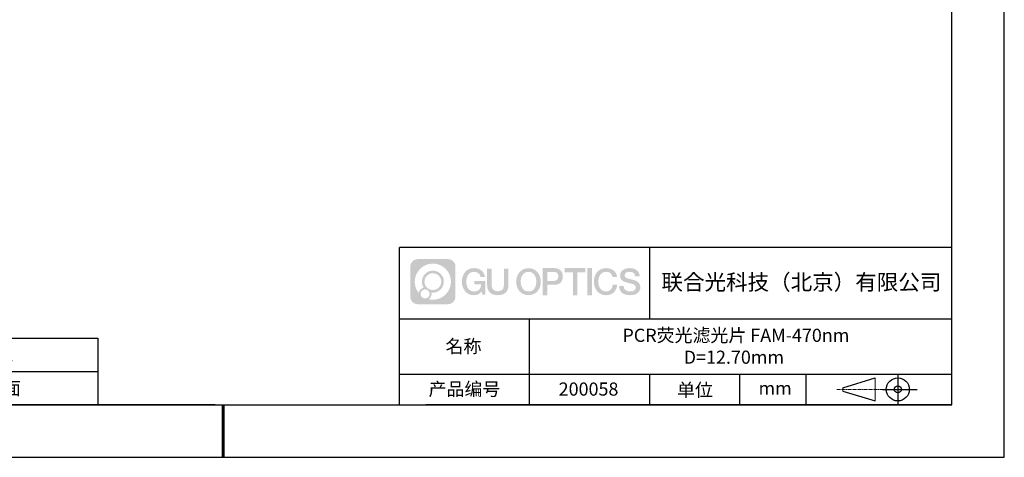
# Model space of a CAD drawing. Units: millimetres. Extents: x 0 to 297, y 0 to 210.
# Drawn here: x 110 to 297, y 0 to 83 of the extents above; entities that cross this region are included whole.
import ezdxf

# ---------------------------------------------------------------- set-up
doc = ezdxf.new("R2010")
doc.units = ezdxf.units.MM
doc.linetypes.add('CENTER', pattern=[10.16, 6.35, -1.27, 1.27, -1.27])
for name, color, linetype in [('1轮廓实线层', 7, 'Continuous'), ('6文字层', 3, 'Continuous'), ('细实线层', 7, 'Continuous')]:
    doc.layers.add(name, color=color, linetype=linetype)
for name, color, linetype, lineweight in [('2细线层', 4, 'Continuous', 15), ('3中心线层', 1, 'CENTER', 9), ('粗实线层', 7, 'Continuous', 25)]:
    doc.layers.add(name, color=color, linetype=linetype, lineweight=lineweight)

# ---------------------------------------------------------------- blocks, each defined once
blk = doc.blocks.new('*X14')
at = {"layer": '粗实线层'}
for p, q in [((138.5, -95), (138.5, 95)), ((-138.5, -95), (138.5, -95))]:
    blk.add_line(p, q, dxfattribs=at)
at = {"layer": '粗实线层', "lineweight": 60}
blk.add_line((0, -105), (0, -95), dxfattribs=at)
at = {"layer": '细实线层'}
for p, q in [((148.5, -105), (148.5, 105)), ((-148.5, -105), (148.5, -105))]:
    blk.add_line(p, q, dxfattribs=at)
blk = doc.blocks.new('*T29')
at = {"layer": '2细线层', "color": 0, "linetype": 'ByBlock', "lineweight": -2, "transparency": 16777216}
for p, q in [((0, 0), (114.65, 0)), ((0, 0), (0, -12.67)), ((42.65, 0), (42.65, -12.67)), ((78.65, 0), (78.65, -12.67)), ((114.65, 0), (114.65, -12.67)), ((0, -6.33), (114.65, -6.33)), ((0, -12.67), (114.65, -12.67))]:
    blk.add_line(p, q, dxfattribs=at)
at = {"layer": '2细线层', "color": 3, "transparency": 16777216, "char_height": 2.5, "attachment_point": 5}
for s, insert, width in [('{\\fSimSun|b1|i0|c134|p34;S1}', (60.65, -3.17), 33), ('{\\fSimSun|b1|i0|c134|p34;S2}', (96.65, -3.17), 33), ('{\\fSimSun|b1|i0|c134|p34;形状}', (21.32, -9.5), 39.65), ('{\\fSimSun|b1|i0|c134|p34;平面}', (60.65, -9.5), 33), ('{\\fSimSun|b1|i0|c134|p34;平面}', (96.65, -9.5), 33)]:
    blk.add_mtext(s, dxfattribs=dict(at, insert=insert, width=width))

msp = doc.modelspace()

# ---------------------------------------------------------------- hatches: boundary and pattern name
at = {"layer": '3中心线层'}
h = msp.add_hatch(color=0, dxfattribs=at)
h.dxf.hatch_style = 1
edge = h.paths.add_edge_path()
edge.add_spline(control_points=[(192.66186, 36.2507), (192.66186, 37.06457), (192.00209, 37.72435), (191.18821, 37.72435)], knot_values=[7, 7, 7, 7, 8, 8, 8, 8], degree=3, periodic=0)
edge.add_spline(control_points=[(191.18821, 37.72435), (191.18821, 37.72435), (185.53922, 37.72435), (185.53922, 37.72435)], knot_values=[0, 0, 0, 0, 1, 1, 1, 1], degree=3, periodic=0)
edge.add_spline(control_points=[(185.53922, 37.72435), (184.72535, 37.72435), (184.06558, 37.06457), (184.06558, 36.2507), (184.06558, 36.2507), (184.06558, 30.60172), (184.06558, 30.60172)], knot_values=[1, 1, 1, 1, 2, 2, 2, 3, 3, 3, 3], degree=3, periodic=0)
edge.add_spline(control_points=[(184.06558, 30.60172), (184.06558, 29.78784), (184.72535, 29.12807), (185.53922, 29.12807), (185.53922, 29.12807), (191.18821, 29.12807), (191.18821, 29.12807)], knot_values=[3, 3, 3, 3, 4, 4, 4, 5, 5, 5, 5], degree=3, periodic=0)
edge.add_spline(control_points=[(191.18821, 29.12807), (192.00209, 29.12807), (192.66186, 29.78784), (192.66186, 30.60172), (192.66186, 30.60172), (192.66186, 36.2507), (192.66186, 36.2507)], knot_values=[5, 5, 5, 5, 6, 6, 6, 7, 7, 7, 7], degree=3, periodic=0)
edge = h.paths.add_edge_path(flags=16)
edge.add_spline(control_points=[(184.92521, 33.42621), (184.92521, 35.32524), (186.4647, 36.86472), (188.36374, 36.86472)], knot_values=[10, 10, 10, 10, 11, 11, 11, 11], degree=3, periodic=0)
edge.add_spline(control_points=[(188.36374, 36.86472), (190.26277, 36.86472), (191.80223, 35.32524), (191.80223, 33.42621)], knot_values=[11, 11, 11, 11, 12, 12, 12, 12], degree=3, periodic=0)
edge.add_spline(control_points=[(191.80223, 33.42621), (191.80223, 31.52717), (190.26277, 29.98769), (188.36374, 29.98769)], knot_values=[12, 12, 12, 12, 13, 13, 13, 13], degree=3, periodic=0)
edge.add_spline(control_points=[(188.36374, 29.98769), (188.09465, 29.98769), (187.83323, 30.01973), (187.58203, 30.07843)], knot_values=[0, 0, 0, 0, 1, 1, 1, 1], degree=3, periodic=0)
edge.add_spline(control_points=[(187.58203, 30.07843), (187.90564, 30.29958), (188.11811, 30.67139), (188.11811, 31.09293)], knot_values=[1, 1, 1, 1, 2, 2, 2, 2], degree=3, periodic=0)
edge.add_spline(control_points=[(188.11811, 31.09293), (188.11811, 31.18369), (188.10797, 31.27204), (188.08929, 31.3572)], knot_values=[2, 2, 2, 2, 3, 3, 3, 3], degree=3, periodic=0)
edge.add_spline(control_points=[(188.08929, 31.3572), (188.17914, 31.34529), (188.27062, 31.33854), (188.36373, 31.33854)], knot_values=[3, 3, 3, 3, 4, 4, 4, 4], degree=3, periodic=0)
edge.add_spline(control_points=[(188.36373, 31.33854), (189.51671, 31.33854), (190.45139, 32.27322), (190.45139, 33.42621)], knot_values=[4, 4, 4, 4, 5, 5, 5, 5], degree=3, periodic=0)
edge.add_spline(control_points=[(190.45139, 33.42621), (190.45139, 34.57919), (189.51671, 35.51388), (188.36373, 35.51388), (187.21075, 35.51388), (186.27605, 34.57919), (186.27605, 33.42621)], knot_values=[5, 5, 5, 5, 6, 6, 6, 7, 7, 7, 7], degree=3, periodic=0)
edge.add_spline(control_points=[(186.27605, 33.42621), (186.27605, 33.00673), (186.40012, 32.61639), (186.61307, 32.28921)], knot_values=[7, 7, 7, 7, 8, 8, 8, 8], degree=3, periodic=0)
edge.add_spline(control_points=[(186.61307, 32.28921), (186.12856, 32.17744), (185.75361, 31.77935), (185.67663, 31.28246)], knot_values=[8, 8, 8, 8, 9, 9, 9, 9], degree=3, periodic=0)
edge.add_spline(control_points=[(185.67663, 31.28246), (185.20684, 31.87037), (184.92521, 32.61514), (184.92521, 33.42621)], knot_values=[9, 9, 9, 9, 10, 10, 10, 10], degree=3, periodic=0)
edge = h.paths.add_edge_path(flags=16)
edge.add_spline(control_points=[(186.76727, 33.42621), (186.76727, 34.3079), (187.48203, 35.02266), (188.36373, 35.02266), (189.24542, 35.02266), (189.96017, 34.3079), (189.96017, 33.42621), (189.96017, 32.54451), (189.24542, 31.82976), (188.36373, 31.82976), (187.48203, 31.82976), (186.76727, 32.54451), (186.76727, 33.42621)], knot_values=[0, 0, 0, 0, 1, 1, 1, 2, 2, 2, 3, 3, 3, 4, 4, 4, 4], degree=3, periodic=0)
edge = h.paths.add_edge_path(flags=16)
edge.add_spline(control_points=[(186.03044, 31.09293), (186.03044, 31.56769), (186.41532, 31.95256), (186.89007, 31.95256), (187.36483, 31.95256), (187.7497, 31.56769), (187.7497, 31.09293)], knot_values=[1, 1, 1, 1, 2, 2, 2, 3, 3, 3, 3], degree=3, periodic=0)
edge.add_spline(control_points=[(187.7497, 31.09293), (187.7497, 30.61817), (187.36483, 30.2333), (186.89007, 30.2333)], knot_values=[3, 3, 3, 3, 4, 4, 4, 4], degree=3, periodic=0)
edge.add_spline(control_points=[(186.89007, 30.2333), (186.41532, 30.2333), (186.03044, 30.61817), (186.03044, 31.09293)], knot_values=[0, 0, 0, 0, 1, 1, 1, 1], degree=3, periodic=0)
edge = h.paths.add_edge_path()
edge.add_spline(control_points=[(197.43275, 34.32503), (197.43275, 34.32503), (198.25614, 34.32503), (198.25614, 34.32503), (198.12789, 35.43518), (197.24375, 36.0075), (196.1909, 36.0075)], knot_values=[5, 5, 5, 5, 6, 6, 6, 7, 7, 7, 7], degree=3, periodic=0)
edge.add_spline(control_points=[(196.1909, 36.0075), (194.7466, 36.0075), (193.88272, 34.83527), (193.88272, 33.42862)], knot_values=[4, 4, 4, 4, 5, 5, 5, 5], degree=3, periodic=0)
edge.add_spline(control_points=[(193.88272, 33.42862), (193.88272, 32.02194), (194.7466, 30.84973), (196.1909, 30.84973)], knot_values=[3, 3, 3, 3, 4, 4, 4, 4], degree=3, periodic=0)
edge.add_spline(control_points=[(196.1909, 30.84973), (196.77806, 30.84973), (197.18977, 31.02211), (197.64194, 31.54617)], knot_values=[2, 2, 2, 2, 3, 3, 3, 3], degree=3, periodic=0)
edge.add_spline(control_points=[(197.64194, 31.54617), (197.64194, 31.54617), (197.77019, 30.96695), (197.77019, 30.96695), (197.77019, 30.96695), (197.90517, 30.96695), (198.04015, 30.96695)], knot_values=[0.5, 0.5, 0.5, 0.5, 1.5, 1.5, 1.5, 2, 2, 2, 2], degree=3, periodic=0)
edge.add_spline(control_points=[(198.04015, 30.96695), (198.17513, 30.96695), (198.31012, 30.96695), (198.31012, 30.96695), (198.31012, 30.96695), (198.31012, 31.12903), (198.31012, 31.37215)], knot_values=[14.749965, 14.749965, 14.749965, 14.749965, 15.249965, 15.249965, 15.249965, 15.5, 15.5, 15.5, 15.5], degree=3, periodic=0)
edge.add_spline(control_points=[(198.31012, 31.37215), (198.31012, 31.61524), (198.31012, 31.93932), (198.31012, 32.2634)], knot_values=[14.49997, 14.49997, 14.49997, 14.49997, 14.749965, 14.749965, 14.749965, 14.749965], degree=3, periodic=0)
edge.add_spline(control_points=[(198.31012, 32.2634), (198.31012, 32.42544), (198.31012, 32.58748), (198.31012, 32.73939)], knot_values=[14.3749725, 14.3749725, 14.3749725, 14.3749725, 14.49997, 14.49997, 14.49997, 14.49997], degree=3, periodic=0)
edge.add_spline(control_points=[(198.31012, 32.73939), (198.31012, 32.96725), (198.31012, 33.17232), (198.31012, 33.32042)], knot_values=[14.18747625, 14.18747625, 14.18747625, 14.18747625, 14.3749725, 14.3749725, 14.3749725, 14.3749725], degree=3, periodic=0)
edge.add_spline(control_points=[(198.31012, 33.32042), (198.31012, 33.36978), (198.31012, 33.41282), (198.31012, 33.44826)], knot_values=[14.1249775, 14.1249775, 14.1249775, 14.1249775, 14.18747625, 14.18747625, 14.18747625, 14.18747625], degree=3, periodic=0)
edge.add_spline(control_points=[(198.31012, 33.44826), (198.31012, 33.46598), (198.31012, 33.4818), (198.31012, 33.49557)], knot_values=[14.093728125, 14.093728125, 14.093728125, 14.093728125, 14.1249775, 14.1249775, 14.1249775, 14.1249775], degree=3, periodic=0)
edge.add_spline(control_points=[(198.31012, 33.49557), (198.31012, 33.50933), (198.31012, 33.52104), (198.31012, 33.53053)], knot_values=[14.06247875, 14.06247875, 14.06247875, 14.06247875, 14.093728125, 14.093728125, 14.093728125, 14.093728125], degree=3, periodic=0)
edge.add_spline(control_points=[(198.31012, 33.55963), (198.31012, 33.55963), (198.31012, 33.55963), (198.31012, 33.55963), (198.31012, 33.55963), (198.31012, 33.55963), (198.31012, 33.55962)], knot_values=[13.999979582, 13.999979582, 13.999979582, 13.999979582, 14, 14, 14, 14.000712407, 14.000712407, 14.000712407, 14.000712407], degree=3, periodic=0)
edge.add_spline(control_points=[(198.31012, 33.55963), (198.31007, 33.55963), (197.79714, 33.55963), (197.28422, 33.55963)], knot_values=[13.49999, 13.49999, 13.49999, 13.49999, 13.999979582, 13.999979582, 13.999979582, 13.999979582], degree=3, periodic=0)
edge.add_spline(control_points=[(197.28422, 33.55963), (196.7713, 33.55963), (196.25839, 33.55963), (196.25839, 33.55963), (196.25839, 33.55963), (196.25839, 33.55963), (196.25839, 33.55962)], knot_values=[12.999023436, 12.999023436, 12.999023436, 12.999023436, 13.499013436, 13.499013436, 13.499013436, 13.49999, 13.49999, 13.49999, 13.49999], degree=3, periodic=0)
edge.add_spline(control_points=[(196.25839, 33.55227), (196.25839, 33.54987), (196.25839, 33.54691), (196.25839, 33.54343)], knot_values=[12.906251875, 12.906251875, 12.906251875, 12.906251875, 12.93750125, 12.93750125, 12.93750125, 12.93750125], degree=3, periodic=0)
edge.add_spline(control_points=[(196.25839, 33.53148), (196.25839, 33.52252), (196.25839, 33.51165), (196.25839, 33.49918)], knot_values=[12.81250375, 12.81250375, 12.81250375, 12.81250375, 12.8750025, 12.8750025, 12.8750025, 12.8750025], degree=3, periodic=0)
edge.add_spline(control_points=[(196.25839, 33.49918), (196.25839, 33.4867), (196.25839, 33.47263), (196.25839, 33.45727)], knot_values=[12.750005, 12.750005, 12.750005, 12.750005, 12.81250375, 12.81250375, 12.81250375, 12.81250375], degree=3, periodic=0)
edge.add_spline(control_points=[(196.25839, 33.45727), (196.25839, 33.42657), (196.25839, 33.39075), (196.25839, 33.35236)], knot_values=[12.6250075, 12.6250075, 12.6250075, 12.6250075, 12.750005, 12.750005, 12.750005, 12.750005], degree=3, periodic=0)
edge.add_spline(control_points=[(196.25839, 33.35236), (196.25839, 33.31398), (196.25839, 33.27304), (196.25839, 33.2321)], knot_values=[12.50001, 12.50001, 12.50001, 12.50001, 12.6250075, 12.6250075, 12.6250075, 12.6250075], degree=3, periodic=0)
edge.add_spline(control_points=[(196.25839, 33.2321), (196.25839, 33.15022), (196.25839, 33.06833), (196.25839, 33.00692)], knot_values=[12.250015, 12.250015, 12.250015, 12.250015, 12.50001, 12.50001, 12.50001, 12.50001], degree=3, periodic=0)
edge.add_spline(control_points=[(196.25839, 33.00692), (196.25839, 32.9455), (196.25839, 32.90455), (196.25839, 32.90455), (196.25839, 32.90455), (196.25839, 32.90455), (196.2584, 32.90455)], knot_values=[11.999287593, 11.999287593, 11.999287593, 11.999287593, 12.249302593, 12.249302593, 12.249302593, 12.250015, 12.250015, 12.250015, 12.250015], degree=3, periodic=0)
edge.add_spline(control_points=[(196.27279, 32.90455), (196.27748, 32.90455), (196.28327, 32.90455), (196.29008, 32.90455)], knot_values=[11.906271875, 11.906271875, 11.906271875, 11.906271875, 11.93752125, 11.93752125, 11.93752125, 11.93752125], degree=3, periodic=0)
edge.add_spline(control_points=[(196.29008, 32.90455), (196.29689, 32.90455), (196.30471, 32.90455), (196.31348, 32.90455)], knot_values=[11.8750225, 11.8750225, 11.8750225, 11.8750225, 11.906271875, 11.906271875, 11.906271875, 11.906271875], degree=3, periodic=0)
edge.add_spline(control_points=[(196.31348, 32.90455), (196.331, 32.90455), (196.35229, 32.90455), (196.37671, 32.90455)], knot_values=[11.81252375, 11.81252375, 11.81252375, 11.81252375, 11.8750225, 11.8750225, 11.8750225, 11.8750225], degree=3, periodic=0)
edge.add_spline(control_points=[(196.37671, 32.90455), (196.40112, 32.90455), (196.42867, 32.90455), (196.45872, 32.90455)], knot_values=[11.750025, 11.750025, 11.750025, 11.750025, 11.81252375, 11.81252375, 11.81252375, 11.81252375], degree=3, periodic=0)
edge.add_spline(control_points=[(196.45872, 32.90455), (196.51883, 32.90455), (196.58895, 32.90455), (196.66409, 32.90455)], knot_values=[11.6250275, 11.6250275, 11.6250275, 11.6250275, 11.750025, 11.750025, 11.750025, 11.750025], degree=3, periodic=0)
edge.add_spline(control_points=[(196.66409, 32.90455), (196.73922, 32.90455), (196.81936, 32.90455), (196.89951, 32.90455)], knot_values=[11.50003, 11.50003, 11.50003, 11.50003, 11.6250275, 11.6250275, 11.6250275, 11.6250275], degree=3, periodic=0)
edge.add_spline(control_points=[(196.89951, 32.90455), (197.0598, 32.90455), (197.22009, 32.90455), (197.34032, 32.90455)], knot_values=[11.250035, 11.250035, 11.250035, 11.250035, 11.50003, 11.50003, 11.50003, 11.50003], degree=3, periodic=0)
edge.add_spline(control_points=[(197.34032, 32.90455), (197.46057, 32.90455), (197.54074, 32.90455), (197.54074, 32.90455), (197.52721, 32.07021), (197.05478, 31.53926), (196.1909, 31.55306)], knot_values=[10, 10, 10, 10, 10.250035, 10.250035, 10.250035, 11.250035, 11.250035, 11.250035, 11.250035], degree=3, periodic=0)
edge.add_spline(control_points=[(196.1909, 31.55306), (195.15832, 31.55306), (194.72637, 32.48393), (194.72637, 33.42862)], knot_values=[9, 9, 9, 9, 10, 10, 10, 10], degree=3, periodic=0)
edge.add_spline(control_points=[(194.72637, 33.42862), (194.72637, 34.37328), (195.15832, 35.30417), (196.1909, 35.30417)], knot_values=[8, 8, 8, 8, 9, 9, 9, 9], degree=3, periodic=0)
edge.add_spline(control_points=[(196.1909, 35.30417), (196.79832, 35.30417), (197.35173, 34.97319), (197.43275, 34.32503)], knot_values=[7, 7, 7, 7, 8, 8, 8, 8], degree=3, periodic=0)
edge = h.paths.add_edge_path()
edge.add_spline(control_points=[(199.54476, 33.01938), (199.54476, 33.01938), (199.54476, 35.8847), (199.54476, 35.8847), (199.54476, 35.8847), (199.32833, 35.8847), (199.11191, 35.8847)], knot_values=[0.5, 0.5, 0.5, 0.5, 1.5, 1.5, 1.5, 2, 2, 2, 2], degree=3, periodic=0)
edge.add_spline(control_points=[(199.11191, 35.8847), (198.89549, 35.8847), (198.67907, 35.8847), (198.67907, 35.8847), (198.67907, 35.8847), (198.67907, 35.09776), (198.67907, 34.31083)], knot_values=[9.5, 9.5, 9.5, 9.5, 10, 10, 10, 10.5, 10.5, 10.5, 10.5], degree=3, periodic=0)
edge.add_spline(control_points=[(198.67907, 34.31083), (198.67907, 33.5239), (198.67907, 32.73697), (198.67907, 32.73697), (198.67907, 31.47652), (199.48937, 30.84973), (200.70829, 30.84973)], knot_values=[8, 8, 8, 8, 8.5, 8.5, 8.5, 9.5, 9.5, 9.5, 9.5], degree=3, periodic=0)
edge.add_spline(control_points=[(200.70829, 30.84973), (201.92721, 30.84973), (202.73752, 31.47652), (202.73752, 32.73697)], knot_values=[7, 7, 7, 7, 8, 8, 8, 8], degree=3, periodic=0)
edge.add_spline(control_points=[(202.73752, 32.73697), (202.73752, 32.73697), (202.73752, 35.8847), (202.73752, 35.8847), (202.73752, 35.8847), (202.52108, 35.8847), (202.30465, 35.8847)], knot_values=[5.5, 5.5, 5.5, 5.5, 6.5, 6.5, 6.5, 7, 7, 7, 7], degree=3, periodic=0)
edge.add_spline(control_points=[(202.30465, 35.8847), (202.08822, 35.8847), (201.87178, 35.8847), (201.87178, 35.8847), (201.87178, 35.8847), (201.87178, 35.16837), (201.87178, 34.45204)], knot_values=[4.5, 4.5, 4.5, 4.5, 5, 5, 5, 5.5, 5.5, 5.5, 5.5], degree=3, periodic=0)
edge.add_spline(control_points=[(201.87178, 34.45204), (201.87178, 33.73571), (201.87178, 33.01938), (201.87178, 33.01938), (201.87178, 32.35815), (201.83024, 31.5936), (200.70829, 31.5936)], knot_values=[3, 3, 3, 3, 3.5, 3.5, 3.5, 4.5, 4.5, 4.5, 4.5], degree=3, periodic=0)
edge.add_spline(control_points=[(200.70829, 31.5936), (199.58631, 31.5936), (199.54476, 32.35815), (199.54476, 33.01938)], knot_values=[2, 2, 2, 2, 3, 3, 3, 3], degree=3, periodic=0)
edge = h.paths.add_edge_path()
edge.add_spline(control_points=[(208.88668, 33.42205), (208.88668, 32.02226), (208.01213, 30.85579), (206.55, 30.85579), (205.08787, 30.85579), (204.21332, 32.02226), (204.21332, 33.42205), (204.21332, 34.82183), (205.08787, 35.98832), (206.55, 35.98832), (208.01213, 35.98832), (208.88668, 34.82183), (208.88668, 33.42205)], knot_values=[0, 0, 0, 0, 1, 1, 1, 2, 2, 2, 3, 3, 3, 4, 4, 4, 4], degree=3, periodic=0)
edge = h.paths.add_edge_path(flags=16)
edge.add_spline(control_points=[(206.55, 35.28843), (207.59538, 35.28843), (208.03265, 34.3621), (208.03265, 33.42205)], knot_values=[2, 2, 2, 2, 3, 3, 3, 3], degree=3, periodic=0)
edge.add_spline(control_points=[(208.03265, 33.42205), (208.03265, 32.48199), (207.59538, 31.55567), (206.55, 31.55567)], knot_values=[1, 1, 1, 1, 2, 2, 2, 2], degree=3, periodic=0)
edge.add_spline(control_points=[(206.55, 31.55567), (205.50467, 31.55567), (205.06739, 32.48199), (205.06739, 33.42205)], knot_values=[0, 0, 0, 0, 1, 1, 1, 1], degree=3, periodic=0)
edge.add_spline(control_points=[(205.06739, 33.42205), (205.06739, 34.3621), (205.50467, 35.28843), (206.55, 35.28843)], knot_values=[3, 3, 3, 3, 4, 4, 4, 4], degree=3, periodic=0)
edge = h.paths.add_edge_path()
edge.add_spline(control_points=[(213.06812, 34.41105), (213.06812, 35.05395), (212.80167, 36.0075), (211.40783, 36.0075)], knot_values=[1, 1, 1, 1, 2, 2, 2, 2], degree=3, periodic=0)
edge.add_spline(control_points=[(211.40783, 36.0075), (211.40783, 36.0075), (209.25563, 36.0075), (209.25563, 36.0075), (209.25563, 36.0075), (209.25563, 35.68505), (209.25563, 35.2014)], knot_values=[6.749965, 6.749965, 6.749965, 6.749965, 7.749965, 7.749965, 7.749965, 8, 8, 8, 8], degree=3, periodic=0)
edge.add_spline(control_points=[(209.25563, 35.2014), (209.25563, 34.71782), (209.25563, 34.07309), (209.25563, 33.42838)], knot_values=[6.49997, 6.49997, 6.49997, 6.49997, 6.749965, 6.749965, 6.749965, 6.749965], degree=3, periodic=0)
edge.add_spline(control_points=[(209.25563, 33.42838), (209.25563, 33.10603), (209.25563, 32.78368), (209.25563, 32.48148)], knot_values=[6.3749725, 6.3749725, 6.3749725, 6.3749725, 6.49997, 6.49997, 6.49997, 6.49997], degree=3, periodic=0)
edge.add_spline(control_points=[(209.25563, 32.48148), (209.25563, 32.17928), (209.25563, 31.89724), (209.25563, 31.65549)], knot_values=[6.249975, 6.249975, 6.249975, 6.249975, 6.3749725, 6.3749725, 6.3749725, 6.3749725], degree=3, periodic=0)
edge.add_spline(control_points=[(209.25563, 31.65549), (209.25563, 31.53461), (209.25563, 31.42381), (209.25563, 31.3256)], knot_values=[6.18747625, 6.18747625, 6.18747625, 6.18747625, 6.249975, 6.249975, 6.249975, 6.249975], degree=3, periodic=0)
edge.add_spline(control_points=[(209.25563, 31.3256), (209.25563, 31.2274), (209.25563, 31.14178), (209.25563, 31.07128)], knot_values=[6.1249775, 6.1249775, 6.1249775, 6.1249775, 6.18747625, 6.18747625, 6.18747625, 6.18747625], degree=3, periodic=0)
edge.add_spline(control_points=[(209.25563, 31.07128), (209.25563, 31.03603), (209.25563, 31.00455), (209.25563, 30.97717)], knot_values=[6.093728125, 6.093728125, 6.093728125, 6.093728125, 6.1249775, 6.1249775, 6.1249775, 6.1249775], degree=3, periodic=0)
edge.add_spline(control_points=[(209.25563, 30.97717), (209.25563, 30.94979), (209.25563, 30.9265), (209.25563, 30.90762)], knot_values=[6.06247875, 6.06247875, 6.06247875, 6.06247875, 6.093728125, 6.093728125, 6.093728125, 6.093728125], degree=3, periodic=0)
edge.add_spline(control_points=[(209.25563, 30.90762), (209.25563, 30.89818), (209.25563, 30.88984), (209.25563, 30.88264)], knot_values=[6.046854062, 6.046854062, 6.046854062, 6.046854062, 6.06247875, 6.06247875, 6.06247875, 6.06247875], degree=3, periodic=0)
edge.add_spline(control_points=[(209.25563, 30.88264), (209.25563, 30.87544), (209.25563, 30.86938), (209.25563, 30.86451)], knot_values=[6.031229375, 6.031229375, 6.031229375, 6.031229375, 6.046854063, 6.046854063, 6.046854063, 6.046854063], degree=3, periodic=0)
edge.add_spline(control_points=[(209.25563, 30.84973), (209.25563, 30.84973), (209.25563, 30.84973), (209.25563, 30.84973), (209.25563, 30.84973), (209.25563, 30.84973), (209.25563, 30.84973)], knot_values=[5.999979147, 5.999979147, 5.999979147, 5.999979147, 6, 6, 6, 6.000468271, 6.000468271, 6.000468271, 6.000468271], degree=3, periodic=0)
edge.add_spline(control_points=[(209.25563, 30.84973), (209.25565, 30.84973), (209.46917, 30.84973), (209.68268, 30.84973)], knot_values=[5.49999, 5.49999, 5.49999, 5.49999, 5.999979147, 5.999979147, 5.999979147, 5.999979147], degree=3, periodic=0)
edge.add_spline(control_points=[(209.68268, 30.84973), (209.8962, 30.84973), (210.10971, 30.84973), (210.10971, 30.84973), (210.10971, 30.84973), (210.10971, 30.84973), (210.10971, 30.84973)], knot_values=[4.999511718, 4.999511718, 4.999511718, 4.999511718, 5.499501718, 5.499501718, 5.499501718, 5.49999, 5.49999, 5.49999, 5.49999], degree=3, periodic=0)
edge.add_spline(control_points=[(210.10971, 30.86237), (210.10971, 30.86513), (210.10971, 30.86834), (210.10971, 30.87196)], knot_values=[4.93750125, 4.93750125, 4.93750125, 4.93750125, 4.953125938, 4.953125938, 4.953125938, 4.953125938], degree=3, periodic=0)
edge.add_spline(control_points=[(210.10971, 30.87196), (210.10971, 30.87921), (210.10971, 30.88815), (210.10971, 30.89866)], knot_values=[4.906251875, 4.906251875, 4.906251875, 4.906251875, 4.93750125, 4.93750125, 4.93750125, 4.93750125], degree=3, periodic=0)
edge.add_spline(control_points=[(210.10971, 30.89866), (210.10971, 30.90917), (210.10971, 30.92125), (210.10971, 30.93478)], knot_values=[4.8750025, 4.8750025, 4.8750025, 4.8750025, 4.906251875, 4.906251875, 4.906251875, 4.906251875], degree=3, periodic=0)
edge.add_spline(control_points=[(210.10971, 30.93478), (210.10971, 30.96184), (210.10971, 30.9947), (210.10971, 31.03239)], knot_values=[4.81250375, 4.81250375, 4.81250375, 4.81250375, 4.8750025, 4.8750025, 4.8750025, 4.8750025], degree=3, periodic=0)
edge.add_spline(control_points=[(210.10971, 31.03239), (210.10971, 31.07008), (210.10971, 31.1126), (210.10971, 31.15899)], knot_values=[4.750005, 4.750005, 4.750005, 4.750005, 4.81250375, 4.81250375, 4.81250375, 4.81250375], degree=3, periodic=0)
edge.add_spline(control_points=[(210.10971, 31.15899), (210.10971, 31.25177), (210.10971, 31.36001), (210.10971, 31.47598)], knot_values=[4.6250075, 4.6250075, 4.6250075, 4.6250075, 4.750005, 4.750005, 4.750005, 4.750005], degree=3, periodic=0)
edge.add_spline(control_points=[(210.10971, 31.47598), (210.10971, 31.59195), (210.10971, 31.71565), (210.10971, 31.83936)], knot_values=[4.50001, 4.50001, 4.50001, 4.50001, 4.6250075, 4.6250075, 4.6250075, 4.6250075], degree=3, periodic=0)
edge.add_spline(control_points=[(210.10971, 31.83936), (210.10971, 32.08677), (210.10971, 32.33418), (210.10971, 32.51975)], knot_values=[4.250015, 4.250015, 4.250015, 4.250015, 4.50001, 4.50001, 4.50001, 4.50001], degree=3, periodic=0)
edge.add_spline(control_points=[(210.10971, 32.51975), (210.10971, 32.70532), (210.10971, 32.82905), (210.10971, 32.82905), (210.10971, 32.82905), (210.10971, 32.82905), (210.10971, 32.82905)], knot_values=[3.999287593, 3.999287593, 3.999287593, 3.999287593, 4.249302593, 4.249302593, 4.249302593, 4.250015, 4.250015, 4.250015, 4.250015], degree=3, periodic=0)
edge.add_spline(control_points=[(210.12427, 32.82905), (210.12903, 32.82905), (210.13489, 32.82905), (210.14178, 32.82905)], knot_values=[3.906271875, 3.906271875, 3.906271875, 3.906271875, 3.93752125, 3.93752125, 3.93752125, 3.93752125], degree=3, periodic=0)
edge.add_spline(control_points=[(210.14178, 32.82905), (210.14867, 32.82905), (210.15659, 32.82905), (210.16547, 32.82905)], knot_values=[3.8750225, 3.8750225, 3.8750225, 3.8750225, 3.906271875, 3.906271875, 3.906271875, 3.906271875], degree=3, periodic=0)
edge.add_spline(control_points=[(210.16547, 32.82905), (210.18321, 32.82905), (210.20476, 32.82905), (210.22948, 32.82905)], knot_values=[3.81252375, 3.81252375, 3.81252375, 3.81252375, 3.8750225, 3.8750225, 3.8750225, 3.8750225], degree=3, periodic=0)
edge.add_spline(control_points=[(210.22948, 32.82905), (210.25419, 32.82905), (210.28208, 32.82905), (210.3125, 32.82905)], knot_values=[3.750025, 3.750025, 3.750025, 3.750025, 3.81252375, 3.81252375, 3.81252375, 3.81252375], degree=3, periodic=0)
edge.add_spline(control_points=[(210.3125, 32.82905), (210.37335, 32.82905), (210.44433, 32.82905), (210.52039, 32.82905)], knot_values=[3.6250275, 3.6250275, 3.6250275, 3.6250275, 3.750025, 3.750025, 3.750025, 3.750025], degree=3, periodic=0)
edge.add_spline(control_points=[(210.52039, 32.82905), (210.59645, 32.82905), (210.67758, 32.82905), (210.75871, 32.82905)], knot_values=[3.50003, 3.50003, 3.50003, 3.50003, 3.6250275, 3.6250275, 3.6250275, 3.6250275], degree=3, periodic=0)
edge.add_spline(control_points=[(210.75871, 32.82905), (210.92097, 32.82905), (211.08324, 32.82905), (211.20495, 32.82905)], knot_values=[3.250035, 3.250035, 3.250035, 3.250035, 3.50003, 3.50003, 3.50003, 3.50003], degree=3, periodic=0)
edge.add_spline(control_points=[(211.20495, 32.82905), (211.32668, 32.82905), (211.40783, 32.82905), (211.40783, 32.82905), (212.80167, 32.82181), (213.06812, 33.77536), (213.06812, 34.41105)], knot_values=[2, 2, 2, 2, 2.250035, 2.250035, 2.250035, 3.250035, 3.250035, 3.250035, 3.250035], degree=3, periodic=0)
edge = h.paths.add_edge_path(flags=16)
edge.add_spline(control_points=[(210.74167, 35.27068), (210.89966, 35.27068), (211.05765, 35.27068), (211.17615, 35.27068)], knot_values=[3.250015, 3.250015, 3.250015, 3.250015, 3.50001, 3.50001, 3.50001, 3.50001], degree=3, periodic=0)
edge.add_spline(control_points=[(211.17615, 35.27068), (211.29466, 35.27068), (211.37367, 35.27068), (211.37367, 35.27068), (211.82463, 35.27068), (212.21405, 35.09729), (212.21405, 34.41826)], knot_values=[2, 2, 2, 2, 2.250015, 2.250015, 2.250015, 3.250015, 3.250015, 3.250015, 3.250015], degree=3, periodic=0)
edge.add_spline(control_points=[(212.21405, 34.41826), (212.21405, 33.76814), (211.74261, 33.56586), (211.36002, 33.56586)], knot_values=[1, 1, 1, 1, 2, 2, 2, 2], degree=3, periodic=0)
edge.add_spline(control_points=[(211.36002, 33.56586), (211.36002, 33.56586), (210.10971, 33.56586), (210.10971, 33.56586), (210.10971, 33.56586), (210.10971, 33.99209), (210.10971, 34.4183)], knot_values=[4.49999, 4.49999, 4.49999, 4.49999, 5.49999, 5.49999, 5.49999, 6, 6, 6, 6], degree=3, periodic=0)
edge.add_spline(control_points=[(210.10971, 34.4183), (210.10971, 34.8445), (210.10971, 35.27068), (210.10971, 35.27068), (210.10971, 35.27068), (210.10971, 35.27068), (210.10971, 35.27068)], knot_values=[3.999267593, 3.999267593, 3.999267593, 3.999267593, 4.499257593, 4.499257593, 4.499257593, 4.49999, 4.49999, 4.49999, 4.49999], degree=3, periodic=0)
edge.add_spline(control_points=[(210.1239, 35.27068), (210.12853, 35.27068), (210.13424, 35.27068), (210.14095, 35.27068)], knot_values=[3.906251875, 3.906251875, 3.906251875, 3.906251875, 3.93750125, 3.93750125, 3.93750125, 3.93750125], degree=3, periodic=0)
edge.add_spline(control_points=[(210.14095, 35.27068), (210.14766, 35.27068), (210.15537, 35.27068), (210.16401, 35.27068)], knot_values=[3.8750025, 3.8750025, 3.8750025, 3.8750025, 3.906251875, 3.906251875, 3.906251875, 3.906251875], degree=3, periodic=0)
edge.add_spline(control_points=[(210.16401, 35.27068), (210.18129, 35.27068), (210.20228, 35.27068), (210.22635, 35.27068)], knot_values=[3.81250375, 3.81250375, 3.81250375, 3.81250375, 3.8750025, 3.8750025, 3.8750025, 3.8750025], degree=3, periodic=0)
edge.add_spline(control_points=[(210.22635, 35.27068), (210.25042, 35.27068), (210.27757, 35.27068), (210.30719, 35.27068)], knot_values=[3.750005, 3.750005, 3.750005, 3.750005, 3.81250375, 3.81250375, 3.81250375, 3.81250375], degree=3, periodic=0)
edge.add_spline(control_points=[(210.30719, 35.27068), (210.36644, 35.27068), (210.43556, 35.27068), (210.50962, 35.27068)], knot_values=[3.6250075, 3.6250075, 3.6250075, 3.6250075, 3.750005, 3.750005, 3.750005, 3.750005], degree=3, periodic=0)
edge.add_spline(control_points=[(210.50962, 35.27068), (210.58368, 35.27068), (210.66267, 35.27068), (210.74167, 35.27068)], knot_values=[3.50001, 3.50001, 3.50001, 3.50001, 3.6250075, 3.6250075, 3.6250075, 3.6250075], degree=3, periodic=0)
h.paths.add_polyline_path([(217.3718, 36.0075), (213.43707, 36.0075), (213.43707, 35.22732), (214.97558, 35.22732), (214.97558, 30.84973), (215.82649, 30.84973), (215.82649, 35.22732), (217.3718, 35.22732)])
h.paths.add_polyline_path([(218.60071, 36.0075), (217.74047, 36.0075), (217.74047, 30.84973), (218.60071, 30.84973)])
edge = h.paths.add_edge_path()
edge.add_spline(control_points=[(222.95862, 34.32503), (223.17263, 34.32503), (223.38664, 34.32503), (223.38664, 34.32503), (223.2839, 35.38691), (222.41414, 36.00061), (221.31155, 36.0075)], knot_values=[8, 8, 8, 8, 8.5, 8.5, 8.5, 9.5, 9.5, 9.5, 9.5], degree=3, periodic=0)
edge.add_spline(control_points=[(221.31155, 36.0075), (219.84599, 36.0075), (218.96939, 34.83527), (218.96939, 33.42862)], knot_values=[7, 7, 7, 7, 8, 8, 8, 8], degree=3, periodic=0)
edge.add_spline(control_points=[(218.96939, 33.42862), (218.96939, 32.02194), (219.84599, 30.84973), (221.31155, 30.84973)], knot_values=[6, 6, 6, 6, 7, 7, 7, 7], degree=3, periodic=0)
edge.add_spline(control_points=[(221.31155, 30.84973), (222.49636, 30.84973), (223.32499, 31.66339), (223.39348, 32.8425)], knot_values=[5, 5, 5, 5, 6, 6, 6, 6], degree=3, periodic=0)
edge.add_spline(control_points=[(223.39348, 32.8425), (223.39348, 32.8425), (222.55796, 32.8425), (222.55796, 32.8425), (222.48952, 32.12538), (222.07174, 31.55306), (221.31155, 31.55306)], knot_values=[3, 3, 3, 3, 4, 4, 4, 5, 5, 5, 5], degree=3, periodic=0)
edge.add_spline(control_points=[(221.31155, 31.55306), (220.26377, 31.55306), (219.82547, 32.48393), (219.82547, 33.42862)], knot_values=[2, 2, 2, 2, 3, 3, 3, 3], degree=3, periodic=0)
edge.add_spline(control_points=[(219.82547, 33.42862), (219.82547, 34.37328), (220.26377, 35.30417), (221.31155, 35.30417)], knot_values=[1, 1, 1, 1, 2, 2, 2, 2], degree=3, periodic=0)
edge.add_spline(control_points=[(221.31155, 35.30417), (222.02381, 35.30417), (222.38678, 34.89044), (222.5306, 34.32503)], knot_values=[0, 0, 0, 0, 1, 1, 1, 1], degree=3, periodic=0)
edge.add_spline(control_points=[(222.5306, 34.32503), (222.5306, 34.32503), (222.74461, 34.32503), (222.95862, 34.32503)], knot_values=[9.5, 9.5, 9.5, 9.5, 10, 10, 10, 10], degree=3, periodic=0)
edge = h.paths.add_edge_path()
edge.add_spline(control_points=[(225.83865, 30.84973), (226.82813, 30.84973), (227.81757, 31.29104), (227.81757, 32.39431)], knot_values=[13, 13, 13, 13, 14, 14, 14, 14], degree=3, periodic=0)
edge.add_spline(control_points=[(227.81757, 32.39431), (227.81757, 32.90455), (227.50403, 33.45619), (226.84901, 33.64927)], knot_values=[12, 12, 12, 12, 13, 13, 13, 13], degree=3, periodic=0)
edge.add_spline(control_points=[(226.84901, 33.64927), (226.59119, 33.72512), (225.49026, 34.00782), (225.41361, 34.0285)], knot_values=[11, 11, 11, 11, 12, 12, 12, 12], degree=3, periodic=0)
edge.add_spline(control_points=[(225.41361, 34.0285), (225.05822, 34.12506), (224.82132, 34.31812), (224.82132, 34.66289)], knot_values=[10, 10, 10, 10, 11, 11, 11, 11], degree=3, periodic=0)
edge.add_spline(control_points=[(224.82132, 34.66289), (224.82132, 35.15937), (225.32997, 35.30417), (225.73412, 35.30417)], knot_values=[9, 9, 9, 9, 10, 10, 10, 10], degree=3, periodic=0)
edge.add_spline(control_points=[(225.73412, 35.30417), (226.33337, 35.30417), (226.76541, 35.06972), (226.80721, 34.43535)], knot_values=[8, 8, 8, 8, 9, 9, 9, 9], degree=3, periodic=0)
edge.add_spline(control_points=[(226.80721, 34.43535), (226.80721, 34.43535), (227.67824, 34.43535), (227.67824, 34.43535), (227.67824, 35.46275), (226.80721, 36.0075), (225.76896, 36.0075)], knot_values=[6, 6, 6, 6, 7, 7, 7, 8, 8, 8, 8], degree=3, periodic=0)
edge.add_spline(control_points=[(225.76896, 36.0075), (224.87009, 36.0075), (223.95029, 35.54551), (223.95029, 34.55946)], knot_values=[5, 5, 5, 5, 6, 6, 6, 6], degree=3, periodic=0)
edge.add_spline(control_points=[(223.95029, 34.55946), (223.95029, 34.04921), (224.20115, 33.53894), (225.05126, 33.3114)], knot_values=[4, 4, 4, 4, 5, 5, 5, 5], degree=3, periodic=0)
edge.add_spline(control_points=[(225.05126, 33.3114), (225.73412, 33.12521), (226.18704, 33.03556), (226.53547, 32.90455)], knot_values=[3, 3, 3, 3, 4, 4, 4, 4], degree=3, periodic=0)
edge.add_spline(control_points=[(226.53547, 32.90455), (226.73752, 32.82871), (226.94658, 32.67701), (226.94658, 32.29776)], knot_values=[2, 2, 2, 2, 3, 3, 3, 3], degree=3, periodic=0)
edge.add_spline(control_points=[(226.94658, 32.29776), (226.94658, 31.92541), (226.66088, 31.55306), (225.89442, 31.55306)], knot_values=[1, 1, 1, 1, 2, 2, 2, 2], degree=3, periodic=0)
edge.add_spline(control_points=[(225.89442, 31.55306), (225.1976, 31.55306), (224.63319, 31.84956), (224.63319, 32.60805)], knot_values=[0, 0, 0, 0, 1, 1, 1, 1], degree=3, periodic=0)
edge.add_spline(control_points=[(224.63319, 32.60805), (224.63319, 32.60805), (224.41543, 32.60805), (224.19767, 32.60805)], knot_values=[15.5, 15.5, 15.5, 15.5, 16, 16, 16, 16], degree=3, periodic=0)
edge.add_spline(control_points=[(224.19767, 32.60805), (223.97991, 32.60805), (223.76215, 32.60805), (223.76215, 32.60805), (223.78308, 31.38757), (224.70283, 30.84973), (225.83865, 30.84973)], knot_values=[14, 14, 14, 14, 14.5, 14.5, 14.5, 15.5, 15.5, 15.5, 15.5], degree=3, periodic=0)

# ---------------------------------------------------------------- linework, layer by layer
msp.add_line((287, 10), (187, 10))
at = {"layer": '1轮廓实线层'}
msp.add_line((147, 10), (287, 10), dxfattribs=at)
at = {"layer": '3中心线层', "color": 7}
for p, q in [((272.4201, 10.733), (272.4201, 15.108)), ((266.2951, 12.59238), (266.2951, 13.24863))]:
    msp.add_line(p, q, dxfattribs=at)
at = {"layer": '3中心线层', "color": 7, "ltscale": 0.1}
msp.add_line((265.14456, 12.9205), (273.86865, 12.9205), dxfattribs=at)
at = {"layer": '6文字层', "color": 0}
msp.add_line((147, 10), (27, 10), dxfattribs=at)
msp.add_line((147, 10), (27, 10), dxfattribs=at)
at = {"layer": '粗实线层'}
for p, q in [((182.00035, 40), (287, 40)), ((182.00035, 9.9411), (182.00035, 39.9411)), ((229.6359, 26.42852), (229.6359, 40)), ((182.00035, 26.33333), (287, 26.33333)), ((206.76033, 10), (206.76033, 26.33333)), ((182.00035, 15.84101), (287, 15.84101)), ((229.6359, 10), (229.6359, 15.84101)), ((246.74015, 10), (246.74015, 15.84101)), ((259.30517, 10), (259.30517, 15.84101))]:
    msp.add_line(p, q, dxfattribs=at)
at = {"layer": '细实线层'}
for p, q in [((266.2951, 13.24863), (272.4201, 15.108)), ((276.75615, 15.84101), (276.75615, 10)), ((266.2951, 12.59238), (272.4201, 10.733)), ((273.86865, 12.9205), (280.43115, 12.9205))]:
    msp.add_line(p, q, dxfattribs=at)
for radius in [2.1875, 0.65625]:
    msp.add_circle((276.75615, 12.9205), radius, dxfattribs=at)

# ---------------------------------------------------------------- block references
msp.add_blockref('*T29', (10, 22.65638))
at = {"layer": '6文字层'}
msp.add_blockref('*X14', (148.5, 105), dxfattribs=at)

# ---------------------------------------------------------------- texts
at = {"layer": '6文字层', "attachment_point": 5}
for s, insert, char_height, width in [('{\\fSimHei|b1|i0|c134|p49;联合光科技（北京）有限公司}', (258.42477, 33.33883), 3, 63.1226919), ('\\A1;{\\fSimHei|b1|i0|c134|p49; \\A0;PCR荧光滤光片 FAM-470nm\\A1;  \\PD=12.70mm }', (245.59329, 21.13544), 2.5, 71.4456432), ('{\\fSimHei|b1|i0|c134|p49;名称 }', (194.17944, 21.13544), 2.5, 17.8485577), ('{\\fSimHei|b1|i0|c134|p49;产品编号} ', (194.37328, 12.98934), 2.5, 17.8485577), ('{\\fSimHei|b1|i0|c134|p49;200058}', (217.95865, 12.98934), 2.5, 17.8485577), ('{\\fSimHei|b1|i0|c134|p49;单位}', (238.19726, 12.82886), 2.5, 17.8485577), ('{\\fSimHei|b1|i0|c134|p49;mm }', (253.43164, 13.14343), 2.5, 17.8485577)]:
    msp.add_mtext(s, dxfattribs=dict(at, insert=insert, char_height=char_height, width=width))

doc.saveas('drawing.dxf')
